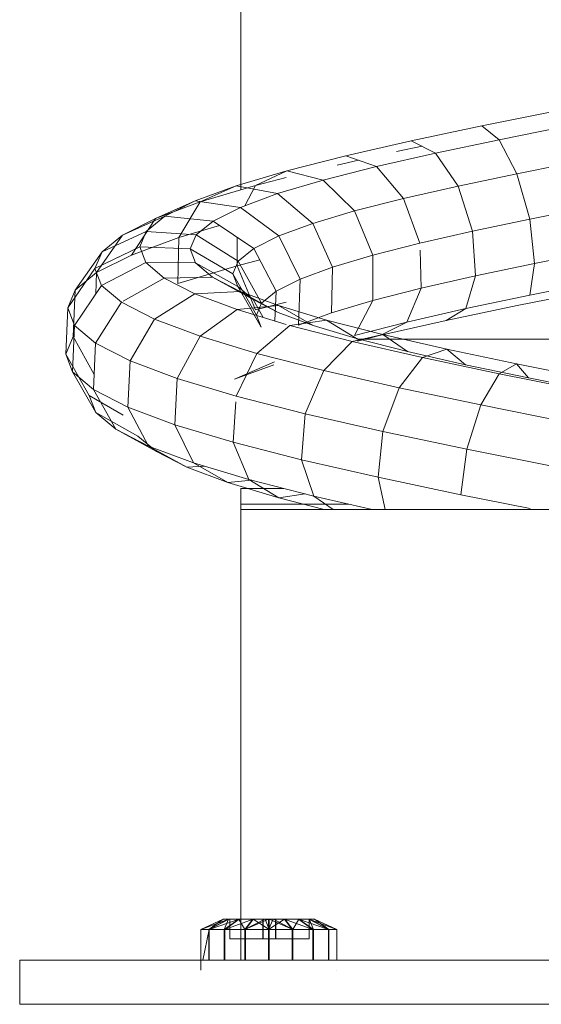
# Model space of a CAD drawing. Units: inches. Extents: x 3 to 7227, y 10 to 5118.
# Drawn here: x 5663 to 5700, y 3967 to 4037 of the extents above; entities that cross this region are included whole.
import ezdxf

# ---------------------------------------------------------------- set-up
doc = ezdxf.new("R2010")
doc.units = ezdxf.units.IN
doc.header["$MEASUREMENT"] = 0

# ---------------------------------------------------------------- blocks, each defined once
blk = doc.blocks.new('2004_DWG-662286-East')
at = {"lineweight": 9}
for p, q in [((-7273.042, 57.968), (-7273.042, 79.338)), ((-7256.076, 62.461), (-7250.892, 63.497)), ((-7261.037, 61.417), (-7256.076, 62.461)), ((-7254.843, 61.497), (-7256.076, 62.461)), ((-7254.843, 61.497), (-7250.156, 62.434)), ((-7265.649, 60.368), (-7261.037, 61.417)), ((-7259.326, 60.555), (-7261.037, 61.417)), ((-7259.326, 60.555), (-7254.843, 61.497)), ((-7253.605, 59.097), (-7254.843, 61.497)), ((-7263.493, 59.607), (-7259.326, 60.555)), ((-7262.069, 60.657), (-7260.277, 61.034)), ((-7257.744, 58.227), (-7259.326, 60.555)), ((-7269.792, 59.311), (-7265.649, 60.368)), ((-7266.258, 59.709), (-7264.754, 60.052)), ((-7263.493, 59.607), (-7265.649, 60.368)), ((-7253.605, 59.097), (-7249.268, 59.964)), ((-7273.356, 58.249), (-7269.792, 59.311)), ((-7269.852, 59.283), (-7272.006, 58.276)), ((-7267.235, 58.653), (-7269.792, 59.311)), ((-7267.235, 58.653), (-7263.493, 59.607)), ((-7261.582, 57.354), (-7263.493, 59.607)), ((-7257.744, 58.227), (-7253.605, 59.097)), ((-7252.695, 55.902), (-7253.605, 59.097)), ((-7272.006, 58.276), (-7269.852, 58.826)), ((-7270.455, 57.693), (-7267.235, 58.653)), ((-7265.022, 56.477), (-7267.235, 58.653)), ((-7276.246, 57.18), (-7273.356, 58.249)), ((-7276.246, 57.18), (-7273.356, 58.249)), ((-7275.902, 57.115), (-7272.006, 58.276)), ((-7273.356, 58.249), (-7275.902, 57.115)), ((-7273.356, 58.249), (-7275.902, 57.115)), ((-7270.455, 57.693), (-7273.356, 58.249)), ((-7273.066, 56.728), (-7270.455, 57.693)), ((-7272.006, 58.276), (-7272.755, 56.843)), ((-7267.976, 55.597), (-7270.455, 57.693)), ((-7261.582, 57.354), (-7257.744, 58.227)), ((-7256.715, 55.057), (-7257.744, 58.227)), ((-7276.246, 57.18), (-7279.055, 55.948)), ((-7276.246, 57.18), (-7279.055, 55.948)), ((-7279.055, 55.948), (-7275.902, 57.115)), ((-7278.382, 56.104), (-7276.246, 57.18)), ((-7277.687, 56.454), (-7276.246, 57.18)), ((-7275.902, 57.115), (-7277.41, 54.595)), ((-7273.066, 56.728), (-7276.246, 57.18)), ((-7265.022, 56.477), (-7261.582, 57.354)), ((-7260.429, 54.213), (-7261.582, 57.354)), ((-7274.995, 55.756), (-7273.066, 56.728)), ((-7270.366, 54.714), (-7273.066, 56.728)), ((-7267.976, 55.597), (-7265.022, 56.477)), ((-7263.745, 53.368), (-7265.022, 56.477)), ((-7252.695, 55.902), (-7249.025, 56.636)), ((-7278.382, 56.104), (-7281.382, 54.775)), ((-7281.382, 54.775), (-7279.055, 55.948)), ((-7281.382, 54.775), (-7279.055, 55.948)), ((-7279.185, 55.748), (-7281.382, 54.775)), ((-7279.055, 55.948), (-7280.74, 53.362)), ((-7279.7, 55.022), (-7278.382, 56.104)), ((-7274.995, 55.756), (-7278.382, 56.104)), ((-7276.187, 54.779), (-7274.995, 55.756)), ((-7272.13, 53.826), (-7274.995, 55.756)), ((-7270.366, 54.714), (-7267.976, 55.597)), ((-7266.583, 52.522), (-7267.976, 55.597)), ((-7256.715, 55.057), (-7252.695, 55.902)), ((-7252.695, 55.902), (-7252.356, 52.769)), ((-7279.7, 55.022), (-7282.816, 53.598)), ((-7279.7, 55.022), (-7282.816, 53.598)), ((-7280.159, 53.934), (-7279.7, 55.022)), ((-7276.187, 54.779), (-7279.7, 55.022)), ((-7277.41, 54.595), (-7274.541, 55.451)), ((-7260.429, 54.213), (-7256.715, 55.057)), ((-7256.715, 55.057), (-7256.515, 51.895)), ((-7281.382, 54.775), (-7283.192, 52.127)), ((-7281.382, 54.775), (-7283.192, 52.127)), ((-7282.816, 53.598), (-7281.382, 54.775)), ((-7282.816, 53.598), (-7281.382, 54.775)), ((-7280.74, 53.362), (-7277.41, 54.595)), ((-7277.41, 54.595), (-7277.476, 51.365)), ((-7276.602, 53.795), (-7276.187, 54.779)), ((-7273.217, 52.934), (-7276.187, 54.779)), ((-7273.287, 54.605), (-7273.288, 52.614)), ((-7272.13, 53.826), (-7270.366, 54.714)), ((-7268.871, 51.676), (-7270.366, 54.714)), ((-7263.745, 53.368), (-7260.429, 54.213)), ((-7282.816, 53.598), (-7284.699, 50.889)), ((-7282.816, 53.598), (-7284.699, 50.889)), ((-7280.159, 53.934), (-7283.314, 52.416)), ((-7283.314, 52.416), (-7282.816, 53.598)), ((-7283.314, 52.416), (-7282.816, 53.598)), ((-7279.737, 52.839), (-7280.159, 53.934)), ((-7276.602, 53.795), (-7280.159, 53.934)), ((-7276.22, 52.805), (-7276.602, 53.795)), ((-7273.595, 52.038), (-7276.602, 53.795)), ((-7273.217, 52.934), (-7272.13, 53.826)), ((-7270.553, 50.83), (-7272.13, 53.826)), ((-7260.415, 53.706), (-7260.342, 51.025)), ((-7252.356, 52.769), (-7248.939, 53.452)), ((-7281.321, 53.375), (-7283.314, 52.416)), ((-7283.192, 52.127), (-7280.74, 53.362)), ((-7279.737, 52.839), (-7282.857, 51.229)), ((-7278.435, 51.738), (-7279.737, 52.839)), ((-7276.22, 52.805), (-7279.737, 52.839)), ((-7275.041, 51.809), (-7276.22, 52.805)), ((-7273.248, 51.138), (-7276.22, 52.805)), ((-7273.595, 52.038), (-7273.217, 52.934)), ((-7273.288, 52.614), (-7271.705, 53.018)), ((-7271.586, 49.982), (-7273.217, 52.934)), ((-7266.583, 52.522), (-7263.745, 53.368)), ((-7263.745, 53.368), (-7263.747, 50.157)), ((-7256.515, 51.895), (-7252.356, 52.769)), ((-7252.356, 52.769), (-7252.679, 50.538)), ((-7283.314, 52.416), (-7285.221, 49.65)), ((-7283.314, 52.416), (-7285.221, 49.65)), ((-7284.699, 50.889), (-7283.192, 52.127)), ((-7284.699, 50.889), (-7283.192, 52.127)), ((-7282.857, 51.229), (-7283.314, 52.416)), ((-7283.192, 52.127), (-7283.253, 50.636)), ((-7277.476, 51.365), (-7273.288, 52.614)), ((-7273.288, 52.614), (-7272.011, 49.505)), ((-7268.871, 51.676), (-7266.583, 52.522)), ((-7266.583, 52.522), (-7266.649, 49.292)), ((-7278.435, 51.738), (-7281.321, 50.109)), ((-7275.041, 51.809), (-7278.435, 51.738)), ((-7276.274, 50.631), (-7278.435, 51.738)), ((-7273.084, 50.807), (-7275.041, 51.809)), ((-7272.176, 50.233), (-7275.041, 51.809)), ((-7273.248, 51.138), (-7273.595, 52.038)), ((-7271.944, 49.133), (-7273.595, 52.038)), ((-7270.553, 50.83), (-7268.871, 51.676)), ((-7268.871, 51.676), (-7268.98, 48.43)), ((-7260.342, 51.025), (-7256.515, 51.895)), ((-7256.515, 51.895), (-7257.196, 49.588)), ((-7285.221, 49.65), (-7284.699, 50.889)), ((-7285.221, 49.65), (-7284.699, 50.889)), ((-7284.699, 50.889), (-7284.844, 47.621)), ((-7284.699, 50.889), (-7284.844, 47.621)), ((-7282.857, 51.229), (-7284.742, 48.408)), ((-7281.447, 50.038), (-7282.857, 51.229)), ((-7273.084, 50.807), (-7276.274, 50.631)), ((-7272.176, 50.233), (-7273.248, 51.138)), ((-7271.616, 48.283), (-7273.248, 51.138)), ((-7270.389, 49.798), (-7273.084, 50.807)), ((-7270.4, 49.323), (-7273.084, 50.807)), ((-7271.586, 49.982), (-7270.553, 50.83)), ((-7270.553, 50.83), (-7270.64, 48.718)), ((-7263.747, 50.157), (-7260.342, 51.025)), ((-7260.342, 51.025), (-7261.345, 48.644)), ((-7253.578, 49.806), (-7248.288, 50.864)), ((-7252.679, 50.538), (-7248.716, 51.33)), ((-7281.447, 50.038), (-7283.271, 47.164)), ((-7279.113, 48.842), (-7281.447, 50.038)), ((-7276.274, 50.631), (-7279.113, 48.842)), ((-7273.299, 49.517), (-7276.274, 50.631)), ((-7270.4, 49.323), (-7272.176, 50.233)), ((-7271.467, 48.966), (-7272.176, 50.233)), ((-7272.011, 49.505), (-7269.852, 50.055)), ((-7271.944, 49.133), (-7271.586, 49.982)), ((-7266.649, 49.292), (-7263.747, 50.157)), ((-7263.747, 50.157), (-7265.027, 47.706)), ((-7257.196, 49.588), (-7252.679, 50.538)), ((-7285.221, 49.65), (-7285.369, 46.375)), ((-7285.221, 49.65), (-7285.369, 46.375)), ((-7284.742, 48.408), (-7285.221, 49.65)), ((-7284.742, 48.408), (-7285.221, 49.65)), ((-7273.299, 49.517), (-7275.906, 47.641)), ((-7270.389, 49.798), (-7273.299, 49.517)), ((-7269.852, 48.481), (-7273.299, 49.517)), ((-7267.955, 48.409), (-7270.4, 49.323)), ((-7267.012, 48.783), (-7270.389, 49.798)), ((-7267.955, 48.409), (-7270.389, 49.798)), ((-7268.98, 48.43), (-7266.649, 49.292)), ((-7261.345, 48.644), (-7257.196, 49.588)), ((-7258.578, 48.754), (-7253.578, 49.806)), ((-7258.578, 48.754), (-7257.196, 49.588)), ((-7279.113, 48.842), (-7280.841, 45.919)), ((-7275.906, 47.641), (-7279.113, 48.842)), ((-7271.616, 48.283), (-7271.944, 49.133)), ((-7267.012, 48.783), (-7269.576, 48.398)), ((-7263.029, 47.762), (-7267.012, 48.783)), ((-7264.895, 47.489), (-7267.012, 48.783)), ((-7265.027, 47.706), (-7261.345, 48.644)), ((-7263.168, 47.709), (-7258.578, 48.754)), ((-7263.168, 47.709), (-7261.345, 48.644)), ((-7284.742, 48.408), (-7284.888, 45.131)), ((-7284.742, 48.408), (-7284.888, 45.131)), ((-7283.271, 47.164), (-7284.742, 48.408)), ((-7269.576, 48.398), (-7271.901, 46.437)), ((-7265.189, 47.272), (-7269.576, 48.398)), ((-7264.895, 47.489), (-7267.955, 48.409)), ((-7285.369, 46.375), (-7284.844, 47.621)), ((-7285.369, 46.375), (-7284.844, 47.621)), ((-7284.844, 47.621), (-7283.37, 44.951)), ((-7275.906, 47.641), (-7277.512, 44.673)), ((-7271.901, 46.437), (-7275.906, 47.641)), ((-7265.189, 47.272), (-7267.191, 45.228)), ((-7263.029, 47.762), (-7265.189, 47.272)), ((-7260.241, 46.141), (-7265.189, 47.272)), ((-7261.29, 46.565), (-7264.895, 47.489)), ((-7264.874, 47.438), (-7248.79, 47.438)), ((-7264.812, 47.29), (-7263.168, 47.709)), ((-7258.533, 46.734), (-7263.029, 47.762)), ((-7261.29, 46.565), (-7263.029, 47.762)), ((-7283.271, 47.164), (-7283.417, 43.888)), ((-7280.841, 45.919), (-7283.271, 47.164)), ((-7257.222, 45.635), (-7261.29, 46.565)), ((-7258.533, 46.734), (-7260.241, 46.141)), ((-7253.628, 45.699), (-7258.533, 46.734)), ((-7257.222, 45.635), (-7258.533, 46.734)), ((-7284.888, 45.131), (-7285.369, 46.375)), ((-7284.888, 45.131), (-7285.369, 46.375)), ((-7285.369, 46.375), (-7283.718, 43.47)), ((-7285.369, 46.375), (-7283.718, 43.47)), ((-7280.841, 45.919), (-7280.995, 42.647)), ((-7277.512, 44.673), (-7280.841, 45.919)), ((-7273.474, 44.613), (-7270.665, 45.845)), ((-7271.901, 46.437), (-7273.363, 43.426)), ((-7267.191, 45.228), (-7271.901, 46.437)), ((-7260.241, 46.141), (-7261.89, 44.016)), ((-7254.851, 45.004), (-7260.241, 46.141)), ((-7284.888, 45.131), (-7283.257, 42.276)), ((-7284.888, 45.131), (-7283.257, 42.276)), ((-7283.417, 43.888), (-7284.888, 45.131)), ((-7283.417, 43.888), (-7284.888, 45.131)), ((-7273.474, 44.613), (-7270.703, 45.639)), ((-7267.191, 45.228), (-7268.499, 42.177)), ((-7261.89, 44.016), (-7267.191, 45.228)), ((-7252.787, 44.7), (-7257.222, 45.635)), ((-7253.628, 45.699), (-7254.851, 45.004)), ((-7248.432, 44.658), (-7253.628, 45.699)), ((-7252.787, 44.7), (-7253.628, 45.699)), ((-7277.512, 44.673), (-7277.685, 41.408)), ((-7273.363, 43.426), (-7277.512, 44.673)), ((-7254.851, 45.004), (-7256.127, 42.8)), ((-7249.147, 43.861), (-7254.851, 45.004)), ((-7248.091, 43.76), (-7252.787, 44.7)), ((-7280.995, 42.647), (-7283.417, 43.888)), ((-7283.417, 43.888), (-7281.848, 41.086)), ((-7283.417, 43.888), (-7281.848, 41.086)), ((-7261.89, 44.016), (-7263.038, 40.928)), ((-7256.127, 42.8), (-7261.89, 44.016)), ((-7283.257, 42.276), (-7283.718, 43.47)), ((-7283.718, 43.47), (-7281.321, 42.069)), ((-7283.257, 42.276), (-7283.718, 43.47)), ((-7283.718, 43.47), (-7281.321, 42.069)), ((-7273.389, 43.029), (-7273.572, 40.171)), ((-7268.499, 42.177), (-7273.363, 43.426)), ((-7277.685, 41.408), (-7280.995, 42.647)), ((-7280.995, 42.647), (-7279.534, 39.9)), ((-7256.127, 42.8), (-7257.116, 39.678)), ((-7250.043, 41.58), (-7256.127, 42.8)), ((-7281.848, 41.086), (-7283.257, 42.276)), ((-7281.848, 41.086), (-7283.257, 42.276)), ((-7283.257, 42.276), (-7280.284, 40.608)), ((-7283.257, 42.276), (-7280.284, 40.608)), ((-7268.499, 42.177), (-7268.762, 38.936)), ((-7263.038, 40.928), (-7268.499, 42.177)), ((-7281.848, 41.086), (-7278.983, 39.509)), ((-7281.848, 41.086), (-7278.983, 39.509)), ((-7279.534, 39.9), (-7281.848, 41.086)), ((-7279.534, 39.9), (-7281.848, 41.086)), ((-7273.572, 40.171), (-7277.685, 41.408)), ((-7277.685, 41.408), (-7276.38, 38.72)), ((-7278.983, 39.509), (-7280.284, 40.608)), ((-7278.983, 39.509), (-7280.284, 40.608)), ((-7263.038, 40.928), (-7263.376, 37.705)), ((-7257.116, 39.678), (-7263.038, 40.928)), ((-7276.38, 38.72), (-7279.534, 39.9)), ((-7279.534, 39.9), (-7276.849, 38.417)), ((-7279.534, 39.9), (-7276.849, 38.417)), ((-7268.762, 38.936), (-7273.572, 40.171)), ((-7273.572, 40.171), (-7272.471, 37.545)), ((-7257.116, 39.678), (-7257.551, 36.476)), ((-7250.88, 38.428), (-7257.116, 39.678)), ((-7276.849, 38.417), (-7278.983, 39.509)), ((-7276.849, 38.417), (-7278.983, 39.509)), ((-7263.376, 37.705), (-7268.762, 38.936)), ((-7268.762, 38.936), (-7267.909, 36.374)), ((-7276.849, 38.417), (-7275.6, 38.486)), ((-7276.849, 38.417), (-7275.6, 38.486)), ((-7273.946, 37.331), (-7276.849, 38.417)), ((-7273.946, 37.331), (-7276.849, 38.417)), ((-7272.471, 37.545), (-7276.38, 38.72)), ((-7276.38, 38.72), (-7273.946, 37.331)), ((-7276.38, 38.72), (-7273.946, 37.331)), ((-7273.946, 37.331), (-7272.268, 37.493)), ((-7267.909, 36.374), (-7272.471, 37.545)), ((-7272.471, 37.545), (-7270.354, 36.251)), ((-7257.551, 36.476), (-7263.376, 37.705)), ((-7263.376, 37.705), (-7262.865, 35.435)), ((-7270.354, 36.251), (-7273.946, 37.331)), ((-7273.042, 35.813), (-7273.042, 36.911)), ((-7273.042, 36.911), (-7270, 36.911)), ((-7270.354, 36.251), (-7268.509, 36.528)), ((-7267.173, 35.435), (-7270.354, 36.251)), ((-7263.801, 35.435), (-7267.909, 36.374)), ((-7267.909, 36.374), (-7266.544, 35.435)), ((-7252.653, 35.494), (-7257.551, 36.476)), ((-7273.042, 35.435), (-7273.042, 35.813)), ((-7273.042, 35.813), (-7265.453, 35.813)), ((-7273.042, 3.673), (-7273.042, 35.435)), ((-7273.042, 35.435), (-7220.036, 35.435)), ((-7275.858, 5.831), (-7274.29, 6.554)), ((-7275.858, 5.831), (-7274.29, 6.554)), ((-7275.858, 5.831), (-7274.286, 6.554)), ((-7275.858, 5.831), (-7274.286, 6.554)), ((-7275.853, 5.831), (-7274.286, 6.554)), ((-7275.853, 5.831), (-7273.891, 6.554)), ((-7275.853, 5.831), (-7274.286, 6.554)), ((-7275.853, 5.831), (-7273.891, 6.554)), ((-7275.291, 5.831), (-7274.29, 6.554)), ((-7275.291, 5.831), (-7273.908, 6.554)), ((-7275.291, 5.831), (-7274.29, 6.554)), ((-7275.291, 5.831), (-7273.908, 6.554)), ((-7275.265, 5.831), (-7273.891, 6.554)), ((-7275.265, 5.831), (-7273.156, 6.554)), ((-7275.265, 5.831), (-7273.891, 6.554)), ((-7275.265, 5.831), (-7273.156, 6.554)), ((-7274.286, 6.554), (-7274.29, 6.554)), ((-7274.29, 6.554), (-7273.908, 6.554)), ((-7274.286, 6.554), (-7274.29, 6.554)), ((-7274.29, 6.554), (-7273.908, 6.554)), ((-7273.81, 6.554), (-7274.29, 6.554)), ((-7273.81, 6.554), (-7274.29, 6.554)), ((-7274.286, 6.554), (-7273.891, 6.554)), ((-7274.286, 6.554), (-7273.891, 6.554)), ((-7273.805, 6.554), (-7274.286, 6.554)), ((-7273.805, 6.554), (-7274.286, 6.554)), ((-7274.212, 5.831), (-7273.908, 6.554)), ((-7274.212, 5.831), (-7273.182, 6.554)), ((-7274.212, 5.831), (-7273.908, 6.554)), ((-7274.212, 5.831), (-7273.182, 6.554)), ((-7274.173, 5.831), (-7273.156, 6.554)), ((-7274.173, 5.831), (-7272.169, 6.554)), ((-7274.173, 5.831), (-7273.156, 6.554)), ((-7273.908, 6.554), (-7273.182, 6.554)), ((-7273.908, 6.554), (-7273.182, 6.554)), ((-7273.891, 6.554), (-7273.156, 6.554)), ((-7273.891, 6.554), (-7273.156, 6.554)), ((-7273.805, 6.554), (-7273.81, 6.554)), ((-7273.81, 6.554), (-7273.81, 5.165)), ((-7273.805, 6.554), (-7273.81, 6.554)), ((-7273.81, 6.554), (-7271.467, 6.554)), ((-7273.81, 6.554), (-7273.81, 5.165)), ((-7271.462, 6.554), (-7273.805, 6.554)), ((-7273.805, 6.554), (-7273.805, 5.165)), ((-7273.805, 6.554), (-7273.805, 5.165)), ((-7272.201, 6.554), (-7273.182, 6.554)), ((-7272.754, 5.831), (-7273.182, 6.554)), ((-7272.169, 6.554), (-7273.156, 6.554)), ((-7272.754, 5.831), (-7271.083, 6.554)), ((-7272.754, 5.831), (-7271.358, 6.554)), ((-7272.754, 5.831), (-7272.201, 6.554)), ((-7272.707, 5.831), (-7272.169, 6.554)), ((-7271.358, 6.554), (-7272.201, 6.554)), ((-7272.169, 6.554), (-7271.325, 6.554)), ((-7271.042, 5.831), (-7272.169, 6.554)), ((-7271.485, 6.554), (-7270.6, 6.554)), ((-7271.485, 6.554), (-7271.467, 6.554)), ((-7271.485, 6.554), (-7271.485, 5.165)), ((-7271.485, 6.554), (-7271.358, 6.554)), ((-7271.467, 6.554), (-7271.467, 5.165)), ((-7271.456, 6.554), (-7271.462, 6.554)), ((-7271.462, 6.554), (-7271.462, 5.165)), ((-7271.456, 6.554), (-7270.572, 6.554)), ((-7271.325, 6.554), (-7271.456, 6.554)), ((-7271.456, 6.554), (-7271.456, 5.165)), ((-7271.083, 6.554), (-7271.358, 6.554)), ((-7271.325, 6.554), (-7271.049, 6.554)), ((-7271.042, 5.831), (-7271.325, 6.554)), ((-7271.093, 5.831), (-7270.763, 6.554)), ((-7271.093, 5.831), (-7271.083, 6.554)), ((-7271.093, 5.831), (-7269.962, 6.554)), ((-7270.763, 6.554), (-7271.083, 6.554)), ((-7271.049, 6.554), (-7270.73, 6.554)), ((-7271.042, 5.831), (-7271.049, 6.554)), ((-7269.381, 5.831), (-7271.049, 6.554)), ((-7270.763, 6.554), (-7269.962, 6.554)), ((-7270.6, 6.554), (-7270.763, 6.554)), ((-7270.73, 6.554), (-7269.93, 6.554)), ((-7269.381, 5.831), (-7270.73, 6.554)), ((-7270.73, 6.554), (-7270.572, 6.554)), ((-7270.6, 6.554), (-7270.582, 6.554)), ((-7270.6, 6.554), (-7270.6, 5.165)), ((-7270.582, 6.554), (-7268.237, 6.554)), ((-7270.582, 5.165), (-7270.582, 6.554)), ((-7270.572, 6.554), (-7270.577, 6.554)), ((-7270.577, 5.165), (-7270.577, 6.554)), ((-7268.233, 6.554), (-7270.577, 6.554)), ((-7270.572, 6.554), (-7270.572, 5.165)), ((-7268.975, 6.554), (-7269.962, 6.554)), ((-7267.961, 5.831), (-7269.962, 6.554)), ((-7269.428, 5.831), (-7269.962, 6.554)), ((-7269.93, 6.554), (-7268.949, 6.554)), ((-7269.381, 5.831), (-7269.93, 6.554)), ((-7269.381, 5.831), (-7268.949, 6.554)), ((-7268.975, 6.554), (-7268.24, 6.554)), ((-7266.869, 5.831), (-7268.975, 6.554)), ((-7267.961, 5.831), (-7268.975, 6.554)), ((-7268.949, 6.554), (-7268.223, 6.554)), ((-7267.923, 5.831), (-7268.949, 6.554)), ((-7267.844, 6.554), (-7268.24, 6.554)), ((-7266.281, 5.831), (-7268.24, 6.554)), ((-7266.869, 5.831), (-7268.24, 6.554)), ((-7268.237, 6.554), (-7268.233, 6.554)), ((-7268.237, 6.554), (-7267.844, 6.554)), ((-7268.237, 6.554), (-7268.237, 5.165)), ((-7268.233, 6.554), (-7268.233, 5.165)), ((-7268.233, 6.554), (-7267.841, 6.554)), ((-7268.223, 6.554), (-7267.841, 6.554)), ((-7267.923, 5.831), (-7268.223, 6.554)), ((-7266.844, 5.831), (-7268.223, 6.554)), ((-7267.844, 6.554), (-7267.841, 6.554)), ((-7266.277, 5.831), (-7267.844, 6.554)), ((-7266.281, 5.831), (-7267.844, 6.554)), ((-7266.277, 5.831), (-7267.841, 6.554)), ((-7266.844, 5.831), (-7267.841, 6.554)), ((-7275.858, 3.673), (-7275.858, 5.831)), ((-7275.858, 2.955), (-7275.858, 5.831)), ((-7275.291, 5.831), (-7275.858, 5.831)), ((-7275.858, 5.831), (-7275.853, 5.831)), ((-7275.291, 5.831), (-7275.858, 5.831)), ((-7275.858, 5.831), (-7275.853, 5.831)), ((-7275.853, 3.673), (-7275.853, 5.831)), ((-7275.853, 5.831), (-7275.265, 5.831)), ((-7275.853, 3.673), (-7275.853, 5.831)), ((-7275.853, 5.831), (-7275.265, 5.831)), ((-7275.706, 3.673), (-7275.265, 5.831)), ((-7275.706, 3.673), (-7275.265, 5.831)), ((-7274.212, 5.831), (-7275.291, 5.831)), ((-7275.291, 3.673), (-7275.291, 5.831)), ((-7274.212, 5.831), (-7275.291, 5.831)), ((-7275.291, 3.673), (-7275.291, 5.831)), ((-7275.265, 5.831), (-7275.265, 3.673)), ((-7275.265, 5.831), (-7274.173, 5.831)), ((-7275.265, 5.831), (-7275.265, 3.673)), ((-7275.265, 5.831), (-7274.173, 5.831)), ((-7273.042, 5.831), (-7274.212, 5.831)), ((-7274.212, 3.673), (-7274.212, 5.831)), ((-7272.754, 5.831), (-7274.212, 5.831)), ((-7274.212, 3.673), (-7274.212, 5.831)), ((-7274.173, 3.673), (-7274.173, 5.831)), ((-7274.173, 3.673), (-7274.173, 5.831)), ((-7274.173, 5.831), (-7272.707, 5.831)), ((-7272.754, 3.673), (-7272.754, 5.831)), ((-7272.754, 5.831), (-7271.093, 5.831)), ((-7272.707, 3.673), (-7272.707, 5.831)), ((-7272.707, 5.831), (-7271.042, 5.831)), ((-7271.093, 3.673), (-7271.093, 5.831)), ((-7271.093, 5.831), (-7269.428, 5.831)), ((-7271.042, 3.673), (-7271.042, 5.831)), ((-7271.042, 5.831), (-7269.381, 5.831)), ((-7267.961, 5.831), (-7269.428, 5.831)), ((-7269.428, 3.673), (-7269.428, 5.831)), ((-7269.381, 3.673), (-7269.381, 5.831)), ((-7269.381, 5.831), (-7267.923, 5.831)), ((-7266.869, 5.831), (-7267.961, 5.831)), ((-7267.961, 3.673), (-7267.961, 5.831)), ((-7267.923, 3.673), (-7267.923, 5.831)), ((-7267.923, 5.831), (-7266.844, 5.831)), ((-7266.281, 5.831), (-7266.869, 5.831)), ((-7266.869, 3.673), (-7266.869, 5.831)), ((-7266.844, 3.673), (-7266.844, 5.831)), ((-7266.844, 5.831), (-7266.277, 5.831)), ((-7266.277, 5.831), (-7266.281, 5.831)), ((-7266.281, 3.673), (-7266.281, 5.831)), ((-7266.277, 3.673), (-7266.277, 5.831)), ((-7273.81, 5.165), (-7273.805, 5.165)), ((-7271.467, 5.165), (-7273.81, 5.165)), ((-7273.81, 5.165), (-7273.805, 5.165)), ((-7271.462, 5.165), (-7273.805, 5.165)), ((-7271.467, 5.165), (-7271.485, 5.165)), ((-7270.6, 5.165), (-7271.485, 5.165)), ((-7271.467, 5.165), (-7271.462, 5.165)), ((-7271.467, 5.165), (-7270.582, 5.165)), ((-7271.462, 5.165), (-7271.456, 5.165)), ((-7271.462, 5.165), (-7270.577, 5.165)), ((-7271.456, 5.165), (-7270.572, 5.165)), ((-7270.582, 5.165), (-7270.6, 5.165)), ((-7270.582, 5.165), (-7268.237, 5.165)), ((-7270.577, 5.165), (-7270.582, 5.165)), ((-7270.577, 5.165), (-7268.233, 5.165)), ((-7270.577, 5.165), (-7270.572, 5.165)), ((-7268.233, 5.165), (-7268.237, 5.165)), ((-7204.396, 3.673), (-7288.612, 3.673)), ((-7288.612, 3.673), (-7288.612, 0.558)), ((-7275.858, 2.955), (-7275.853, 2.955)), ((-7266.277, 2.955), (-7266.281, 2.955)), ((-7204.396, 0.558), (-7288.612, 0.558))]:
    blk.add_line(p, q, dxfattribs=at)

msp = doc.modelspace()

# ---------------------------------------------------------------- block references
at = {"lineweight": 9}
msp.add_blockref('2004_DWG-662286-East', (12952.053, 3966.839), dxfattribs=at)

doc.saveas('drawing.dxf')
